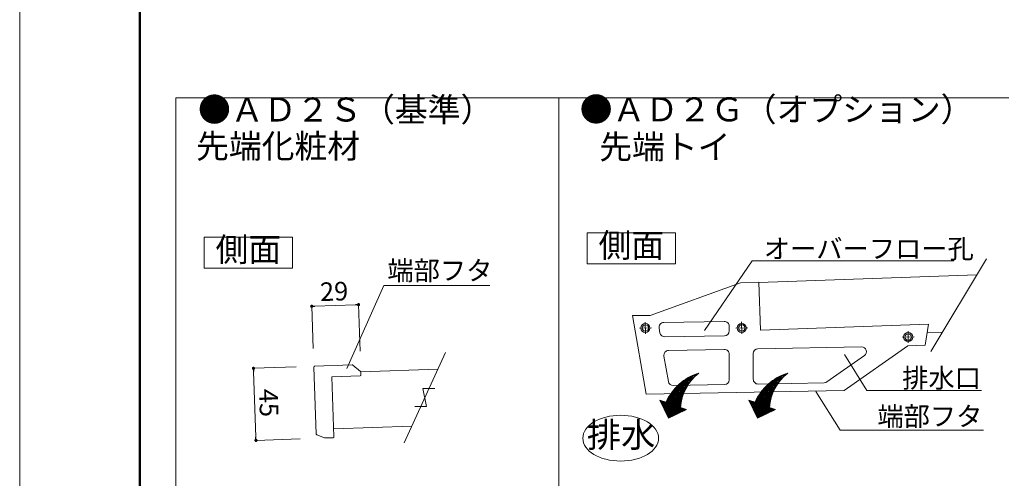
# Model space of a CAD drawing. Units: millimetres. Extents: x 0 to 4389, y 0 to 1485.
# Drawn here: x 0 to 614, y 456 to 742 of the extents above; entities that cross this region are included whole.
import ezdxf
from ezdxf.enums import TextEntityAlignment as Align

# ---------------------------------------------------------------- set-up
doc = ezdxf.new("R2010")
doc.units = ezdxf.units.MM
doc.layers.get('DEFPOINTS').update_dxf_attribs({"lineweight": 9})
for name, color, linetype, lineweight in [('ハッチ', 8, 'Continuous', 9), ('ボルト・ビス', 8, 'Continuous', 13), ('寸法線', 8, 'Continuous', 13), ('引出線', 8, 'Continuous', 13), ('文字', 8, 'Continuous', 18), ('本体パネル', 7, 'Continuous', 13), ('枠', 7, 'Continuous', 20), ('ﾚｲﾔｰ2', 7, 'Continuous', 18)]:
    doc.layers.add(name, color=color, linetype=linetype, lineweight=lineweight)
doc.styles.add('スタイル4', font='simplex.shx', dxfattribs={"bigfont": 'extfont2.shx'})

msp = doc.modelspace()

# ---------------------------------------------------------------- linework, layer by layer
at = {"color": 0, "linetype": 'ByBlock', "lineweight": -2}
for p, q in [((183.16, 563.64), (184.16, 563.68)), ((210.34, 564.59), (209.34, 564.56)), ((145.83, 523.88), (145.87, 522.88)), ((147.33, 480.91), (147.3, 481.91))]:
    msp.add_line(p, q, dxfattribs=at)
at = {"color": 0, "linetype": 'ByBlock', "lineweight": 0, "const_width": 1}
for points in [[(210.84, 564.61, 1), (211.84, 564.64, 1)], [(182.66, 563.62, 1), (181.66, 563.59, 1)], [(145.81, 524.38, 1), (145.78, 525.38, 1)], [(147.35, 480.41, 1), (147.38, 479.41, 1)]]:
    msp.add_lwpolyline(points, format="xyb", close=True, dxfattribs=at)
at = {"layer": 'DEFPOINTS', "color": 8, "ltscale": 2}
msp.add_line((0, 1485), (0, 0), dxfattribs=at)
at = {"layer": 'ハッチ', "lineweight": 5, "ltscale": 2}
for p, q in [((401.06, 501.45), (417.98, 519.6)), ((401.35, 500.84), (419.55, 520.36)), ((401.63, 500.24), (420.97, 520.97)), ((401.92, 499.63), (422.29, 521.47)), ((403.96, 505.49), (416.18, 518.59)), ((405.28, 507.81), (413.95, 517.11)), ((456.56, 501.45), (473.48, 519.6)), ((456.85, 500.84), (475.05, 520.36)), ((457.13, 500.24), (476.47, 520.97)), ((457.42, 499.63), (477.79, 521.47)), ((459.46, 505.49), (471.68, 518.59)), ((460.78, 507.81), (469.45, 517.11)), ((402.21, 499.02), (417.3, 515.21)), ((402.5, 498.42), (415.7, 512.57)), ((402.79, 497.81), (414.73, 510.61)), ((457.71, 499.02), (472.8, 515.21)), ((458, 498.42), (471.2, 512.57)), ((458.29, 497.81), (470.23, 510.61)), ((399.61, 504.48), (399.95, 504.84)), ((399.9, 503.87), (400.59, 504.61)), ((400.19, 503.27), (401.23, 504.38)), ((400.48, 502.66), (401.87, 504.15)), ((400.77, 502.06), (402.51, 503.92)), ((403.08, 497.21), (414.04, 508.96)), ((403.37, 496.6), (413.52, 507.49)), ((403.66, 495.99), (413.12, 506.14)), ((403.95, 495.39), (412.81, 504.89)), ((404.24, 494.78), (412.56, 503.71)), ((455.11, 504.48), (455.45, 504.84)), ((455.4, 503.87), (456.09, 504.61)), ((455.69, 503.27), (456.73, 504.38)), ((455.98, 502.66), (457.37, 504.15)), ((456.27, 502.06), (458.01, 503.92)), ((458.58, 497.21), (469.54, 508.96)), ((458.87, 496.6), (469.02, 507.49)), ((459.16, 495.99), (468.62, 506.14)), ((459.45, 495.39), (468.31, 504.89)), ((459.74, 494.78), (468.06, 503.71)), ((404.53, 494.18), (412.38, 502.59)), ((405.4, 494.2), (412.24, 501.53)), ((406.92, 494.9), (412.14, 500.51)), ((408.43, 495.61), (412.75, 500.25)), ((409.94, 496.32), (413.39, 500.02)), ((411.46, 497.02), (414.04, 499.79)), ((412.97, 497.73), (414.68, 499.56)), ((414.49, 498.44), (415.32, 499.33)), ((460.03, 494.18), (467.88, 502.59)), ((460.9, 494.2), (467.74, 501.53)), ((462.42, 494.9), (467.64, 500.51)), ((463.93, 495.61), (468.25, 500.25)), ((465.44, 496.32), (468.89, 500.02)), ((466.96, 497.02), (469.54, 499.79)), ((468.47, 497.73), (470.18, 499.56)), ((469.99, 498.44), (470.82, 499.33))]:
    msp.add_line(p, q, dxfattribs=at)
at = {"layer": 'ボルト・ビス', "ltscale": 2}
for p, q in [((390.33, 546.32), (390.19, 553.73)), ((450.42, 546.39), (450.28, 553.8)), ((386.55, 549.96), (393.96, 550.09)), ((446.65, 550.03), (454.06, 550.16)), ((554.18, 540.69), (554.04, 548.1)), ((550.41, 544.33), (557.82, 544.46))]:
    msp.add_line(p, q, dxfattribs=at)
for centre, radius in [((390.26, 550.02), 2.85), ((450.35, 550.09), 2.85), ((390.26, 550.02), 2), ((450.35, 550.09), 2), ((554.11, 544.4), 2.85), ((554.11, 544.4), 2)]:
    msp.add_circle(centre, radius, dxfattribs=at)
at = {"layer": '寸法線', "linetype": 'Continuous', "ltscale": 2}
for p, q in [((183.08, 537.25), (182.16, 563.61)), ((209.34, 564.56), (184.16, 563.68)), ((212.35, 535.57), (211.34, 564.62)), ((172.43, 525.81), (145.8, 524.88)), ((145.87, 522.88), (147.3, 481.91)), ((175, 480.87), (147.37, 479.91))]:
    msp.add_line(p, q, dxfattribs=at)
at = {"layer": '引出線', "linetype": 'Continuous', "ltscale": 2}
for p, q in [((456.91, 591.88), (427.17, 548.45)), ((204.07, 524.87), (227.12, 576.64)), ((293.28, 576.64), (227.12, 576.64)), ((514.34, 533.42), (528.29, 511.13)), ((496.52, 510.43), (511.66, 486.24))]:
    msp.add_line(p, q, dxfattribs=at)
at = {"layer": '引出線', "ltscale": 2}
for p, q in [((456.91, 591.88), (582.57, 591.88)), ((528.29, 511.13), (599.83, 511.13)), ((511.66, 486.24), (601.09, 486.24))]:
    msp.add_line(p, q, dxfattribs=at)
at = {"layer": '文字', "ltscale": 2}
for p, q in [((353.99, 609.36), (409, 609.36)), ((353.99, 590.16), (353.99, 609.36)), ((409, 609.36), (409, 590.16)), ((115.13, 606.7), (170.13, 606.7)), ((115.13, 587.5), (115.13, 606.7)), ((170.13, 606.7), (170.13, 587.5)), ((409, 590.16), (353.99, 590.16)), ((170.13, 587.5), (115.13, 587.5))]:
    msp.add_line(p, q, dxfattribs=at)
at = {"layer": '文字', "color": 7, "ltscale": 2}
for p, q in [((399.33, 505.06), (403.12, 503.7)), ((404.68, 493.86), (399.33, 505.06)), ((454.83, 505.06), (458.62, 503.7)), ((460.18, 493.86), (454.83, 505.06)), ((415.93, 499.11), (404.68, 493.86)), ((412.14, 500.47), (415.93, 499.11)), ((471.43, 499.11), (460.18, 493.86)), ((467.64, 500.47), (471.43, 499.11))]:
    msp.add_line(p, q, dxfattribs=at)
for centre, radius, start, end in [((433.15, 490.52), 32.8, 107.13569, 156.29637), ((442.31, 498.17), 30.26, 128.46921, 175.64778), ((488.65, 490.52), 32.8, 107.13569, 156.29637), ((497.81, 498.17), 30.26, 128.46921, 175.64778)]:
    msp.add_arc(centre, radius, start, end, dxfattribs=at)
at = {"layer": '文字', "lineweight": 13, "ltscale": 2, "extrusion": (0, 0, -1)}
msp.add_ellipse((374.84, 481.27), major_axis=(-23.6, 0), ratio=0.606209, dxfattribs=at)
at = {"layer": '本体パネル', "ltscale": 2}
for p, q in [((568.2, 535.45), (602.95, 593.15)), ((265.5, 534.86), (239.7, 478.33)), ((260.72, 524.39), (212.75, 522.71)), ((251.52, 512.24), (258.82, 512.24)), ((253.68, 500.95), (251.52, 512.24)), ((246.37, 500.95), (253.68, 500.95)), ((195.84, 487.1), (244.48, 488.8))]:
    msp.add_line(p, q, dxfattribs=at)
at = {"layer": '本体パネル', "linetype": 'Continuous', "ltscale": 2}
for p, q in [((597, 583.27), (461.06, 578.52)), ((575.45, 547.49), (566.02, 547.16))]:
    msp.add_line(p, q, dxfattribs=at)
at = {"layer": '枠', "lineweight": 50, "ltscale": 2}
msp.add_line((75, 1450), (75, 35), dxfattribs=at)
at = {"layer": '枠', "lineweight": 13, "ltscale": 2}
for p, q in [((97.35, 151.25), (97.35, 693.76)), ((97.35, 693.76), (336.21, 693.76)), ((336.21, 151.25), (336.21, 693.76)), ((336.21, 693.76), (616.85, 693.76)), ((336.21, 693.76), (336.21, 410.45))]:
    msp.add_line(p, q, dxfattribs=at)
at = {"layer": 'ﾚｲﾔｰ2', "lineweight": 13, "ltscale": 2}
for p, q in [((449.53, 578.16), (393.3, 557.77)), ((461.06, 578.58), (449.53, 578.16)), ((462.13, 548.6), (461.06, 578.58)), ((393.3, 557.77), (382.29, 557.76)), ((382.29, 557.76), (390.67, 508.79)), ((566.9, 552.34), (462.13, 548.6)), ((564.68, 539.25), (566.9, 552.34)), ((514.23, 511.05), (553.89, 538.87)), ((553.89, 538.87), (564.68, 539.25)), ((390.67, 508.79), (514.23, 511.05))]:
    msp.add_line(p, q, dxfattribs=at)
at = {"layer": 'ﾚｲﾔｰ2', "ltscale": 2}
for p, q in [((439.45, 554.19), (401.74, 553.5)), ((398.84, 550), (399.35, 547.01)), ((442.5, 548.19), (442.5, 551.19)), ((402.36, 544.51), (439.56, 545.19)), ((439.46, 536.69), (404.73, 536.05)), ((525.13, 538.25), (460.46, 537.07)), ((401.83, 532.55), (404.56, 516.6)), ((442.53, 517.69), (442.52, 533.69)), ((457.51, 534.07), (457.53, 518.07)), ((503.48, 516.37), (526.91, 532.8)), ((407.57, 514.1), (439.58, 514.69)), ((460.58, 515.07), (501.81, 515.82))]:
    msp.add_line(p, q, dxfattribs=at)
at = {"layer": 'ﾚｲﾔｰ2', "color": 3, "lineweight": 13, "ltscale": 2}
for p, q in [((183.48, 525.7), (184.95, 483.77)), ((207.46, 527.03), (183.96, 526.21)), ((207.46, 527.03), (207.46, 527.03)), ((212.63, 522.86), (207.8, 526.92)), ((212.87, 520.72), (212.81, 522.5)), ((194.7, 519.58), (212.39, 520.2)), ((196.01, 482.11), (194.7, 519.58)), ((185.27, 483.32), (190.15, 481.44)), ((190.35, 481.41), (195.53, 481.59)), ((196.01, 482.11), (196.01, 482.11))]:
    msp.add_line(p, q, dxfattribs=at)
at = {"layer": 'ﾚｲﾔｰ2', "ltscale": 2}
for centre, start, end in [((401.79, 550.5), 91.04729, 189.71729), ((439.5, 551.19), 0.04729, 91.04729), ((402.31, 547.51), 189.71729, 271.04729), ((439.5, 548.19), 271.04729, 0.04729), ((404.78, 533.05), 91.04729, 189.71729), ((439.52, 533.69), 0.04729, 91.04729), ((460.51, 534.07), 91.04729, 180.04729), ((525.18, 535.25), 305.04729, 91.04729), ((407.51, 517.1), 189.71729, 271.04729), ((439.53, 517.69), 271.04729, 0.04729), ((460.53, 518.07), 180.04729, 271.04729), ((501.76, 518.82), 271.04729, 305.04729)]:
    msp.add_arc(centre, 3, start, end, dxfattribs=at)
at = {"layer": 'ﾚｲﾔｰ2', "color": 3, "lineweight": 13, "ltscale": 2}
msp.add_arc((212.31, 522.48), 0.5, 2, 50.01279, dxfattribs=at)
at = {"layer": 'ﾚｲﾔｰ2', "color": 3, "lineweight": 13, "ltscale": 2, "extrusion": (0, 0, -1)}
for centre, major_axis, ratio, start_param, end_param in [((183.98, 525.71), (-0.366, 0.341), 0.999848, -0.785246, 0.785246), ((207.47, 526.53), (0.163, 0.473), 0.999913, -0.366349, 0.366349), ((212.37, 520.7), (-0.366, 0.341), 0.999695, 2.356347, 3.926839), ((185.45, 483.78), (0.407, 0.29), 0.99989, 2.557008, 3.726177), ((190.33, 481.91), (0.083, 0.493), 0.999921, 2.940911, 3.342275), ((195.51, 482.09), (-0.366, 0.341), 0.999848, 2.356347, 3.926839)]:
    msp.add_ellipse(centre, major_axis=major_axis, ratio=ratio, start_param=start_param, end_param=end_param, dxfattribs=at)

# ---------------------------------------------------------------- texts
at = {"layer": '寸法線', "style": 'スタイル4'}
for s, rotation, p in [('29', 2, (187.53, 566.8)), ('45', 272, (149.25, 511.88))]:
    msp.add_text(s, height=11.6, rotation=rotation, dxfattribs=at).set_placement(p)
at = {"layer": '文字', "ltscale": 2, "style": 'スタイル4'}
for s, p in [('●ＡＤ２Ｓ（基準）', (111.21, 674.22)), ('●ＡＤ２Ｇ（オプション）', (349.29, 674.34))]:
    msp.add_text(s, height=15, dxfattribs=at).set_placement(p, align=Align.BOTTOM_LEFT)
for s, height, p in [('先端化粧材', 15, (161.16, 661.63)), ('先端トイ', 15, (402.4, 661.2)), ('側面', 15, (142.63, 597.1)), ('側面', 15, (381.49, 599.76)), ('排水', 15.625, (375.07, 481.41))]:
    msp.add_text(s, height=height, dxfattribs=at).set_placement(p, align=Align.MIDDLE)
for s, p in [('オーバーフロー孔', (464.09, 593.54)), ('端部フタ', (229.34, 579.92)), ('排水口', (550.42, 512.79)), ('端部フタ', (534.93, 488.92))]:
    msp.add_text(s, height=12, dxfattribs=at).set_placement(p)

doc.saveas('drawing.dxf')
